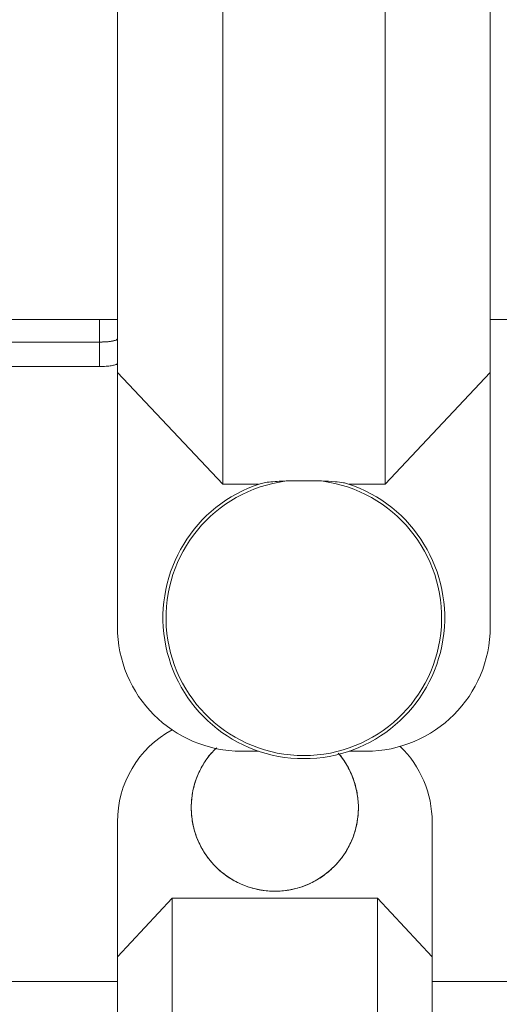
# Model space of a CAD drawing. Units: inches. Extents: x -505 to 1201, y -275 to 172.
# Drawn here: x -203 to -200, y -119 to -113 of the extents above; entities that cross this region are included whole.
import ezdxf

# ---------------------------------------------------------------- set-up
doc = ezdxf.new("R2010")
doc.units = ezdxf.units.IN
doc.header["$MEASUREMENT"] = 0

msp = doc.modelspace()

# ---------------------------------------------------------------- linework, layer by layer
at = {"color": 7, "linetype": 'Continuous', "lineweight": 15}
for p, q in [((-202.1118, -105.0051), (-202.1118, -115.8218)), ((-202.8006, -115.0918), (-202.8006, -105.7352)), ((-201.0493, -115.8218), (-201.0493, -110.9127)), ((-200.3606, -112.0497), (-200.3606, -115.0918)), ((-304.6125, -114.7442), (-202.8006, -114.7442)), ((-200.3606, -114.7442), (-199.6883, -114.7442)), ((-202.9187, -114.892), (-204.651, -114.892)), ((-202.9187, -115.0518), (-202.9187, -114.892)), ((-202.9187, -115.0518), (-204.651, -115.0518)), ((-202.1118, -115.8218), (-202.8006, -115.0918)), ((-202.8006, -116.7549), (-202.8006, -115.0918)), ((-200.3606, -115.0918), (-201.0493, -115.8218)), ((-200.3606, -115.0918), (-200.3606, -116.7549)), ((-201.8765, -115.8218), (-202.1118, -115.8218)), ((-201.6969, -115.8007), (-201.4643, -115.8007)), ((-201.0493, -115.8218), (-201.2847, -115.8218)), ((-201.9873, -117.5682), (-201.8765, -117.5682)), ((-201.2847, -117.5682), (-201.1739, -117.5682)), ((-202.8006, -118.9134), (-202.8006, -118.031)), ((-200.7406, -118.9134), (-200.7406, -118.031)), ((-202.8006, -118.9134), (-202.4431, -118.5299)), ((-202.4431, -118.5299), (-202.4431, -119.6274)), ((-201.0981, -118.5299), (-202.4431, -118.5299)), ((-201.0981, -120.2376), (-201.0981, -118.5299)), ((-201.0981, -118.5299), (-200.7406, -118.9134)), ((-202.8006, -119.6274), (-202.8006, -118.9134)), ((-200.7406, -118.9134), (-200.7406, -120.2376)), ((-202.8006, -119.0749), (-206.0653, -119.0749)), ((-199.7093, -119.0749), (-200.7406, -119.0749))]:
    msp.add_line(p, q, dxfattribs=at)
at = {"color": 8, "linetype": 'Continuous', "lineweight": 15}
msp.add_line((-202.9187, -114.892), (-202.9187, -114.7442), dxfattribs=at)
at = {"color": 7, "linetype": 'Continuous', "lineweight": 15}
for centre, radius, start, end in [((-201.5806, -116.695), 0.922, 108.05909, 71.94091), ((-201.5806, -116.695), 0.9019, 97.40925, 82.59075), ((-201.9873, -116.7549), 0.8133, 180, 270), ((-201.1739, -116.7549), 0.8133, 270, 0), ((-202.114, -118.031), 0.6866, 118.6514, 180), ((-201.4272, -118.031), 0.6866, 0, 46.0172), ((-201.7706, -117.9371), 0.547, 134.98642, 39.71143)]:
    msp.add_arc(centre, radius, start, end, dxfattribs=at)
for points, knots in [([(-202.9187, -114.892), (-202.9056, -114.8918), (-202.8793, -114.8913), (-202.8443, -114.8878), (-202.8176, -114.8824), (-202.8028, -114.876), (-202.8012, -114.8715), (-202.8006, -114.8696)], [0, 0, 0, 0, 0.210254, 0.420435, 0.631927, 0.846524, 1, 1, 1, 1]), ([(-202.8006, -114.8696), (-202.8019, -114.8723), (-202.8046, -114.8777), (-202.8255, -114.8845), (-202.8562, -114.8893), (-202.8893, -114.8917), (-202.9106, -114.8919), (-202.9187, -114.892)], [0, 0, 0, 0, 0.219693, 0.439468, 0.656772, 0.870374, 1, 1, 1, 1]), ([(-202.8006, -115.0302), (-202.8019, -115.0328), (-202.8046, -115.038), (-202.8255, -115.0445), (-202.8561, -115.0492), (-202.8892, -115.0515), (-202.9106, -115.0517), (-202.9187, -115.0518)], [0, 0, 0, 0, 0.219346, 0.438786, 0.6559, 0.869582, 1, 1, 1, 1]), ([(-201.8664, -115.8184), (-201.8554, -115.8159), (-201.8154, -115.8066), (-201.7536, -115.803), (-201.7075, -115.8011), (-201.6969, -115.8007)], [0, 0, 0, 0, 0.2263908, 0.8207821, 1, 1, 1, 1]), ([(-201.4643, -115.8007), (-201.4345, -115.8021), (-201.3859, -115.8044), (-201.3274, -115.8104), (-201.3035, -115.8163), (-201.2948, -115.8184)], [0, 0, 0, 0, 0.499603, 0.815766, 1, 1, 1, 1]), ([(-202.1506, -117.5464), (-202.1603, -117.5552), (-202.1928, -117.5848), (-202.2363, -117.6462), (-202.2789, -117.7281), (-202.3068, -117.8165), (-202.3193, -117.9082), (-202.3165, -118.0008), (-202.2979, -118.0915), (-202.2647, -118.1779), (-202.2171, -118.2574), (-202.1571, -118.3279), (-202.086, -118.3871), (-202.006, -118.4338), (-201.9192, -118.4661), (-201.8283, -118.4838), (-201.7357, -118.4855), (-201.6441, -118.4721), (-201.5562, -118.4431), (-201.4742, -118.4001), (-201.4008, -118.3436), (-201.3377, -118.2759), (-201.2871, -118.1983), (-201.25, -118.1135), (-201.2279, -118.0236), (-201.2209, -117.9312), (-201.23, -117.8391), (-201.2537, -117.7495), (-201.2936, -117.6663), (-201.3283, -117.6098), (-201.3528, -117.585), (-201.3556, -117.5821)], [0, 0, 0, 0, 0.01548, 0.051767, 0.088052, 0.124338, 0.160623, 0.196908, 0.233193, 0.26948, 0.305766, 0.34205, 0.378335, 0.41462, 0.450908, 0.487194, 0.52348, 0.559762, 0.596049, 0.632335, 0.668622, 0.704906, 0.741191, 0.777478, 0.813762, 0.850048, 0.886334, 0.922619, 0.958906, 0.995191, 1, 1, 1, 1])]:
    msp.add_open_spline(points, degree=3, knots=knots, dxfattribs=at)

doc.saveas('drawing.dxf')
